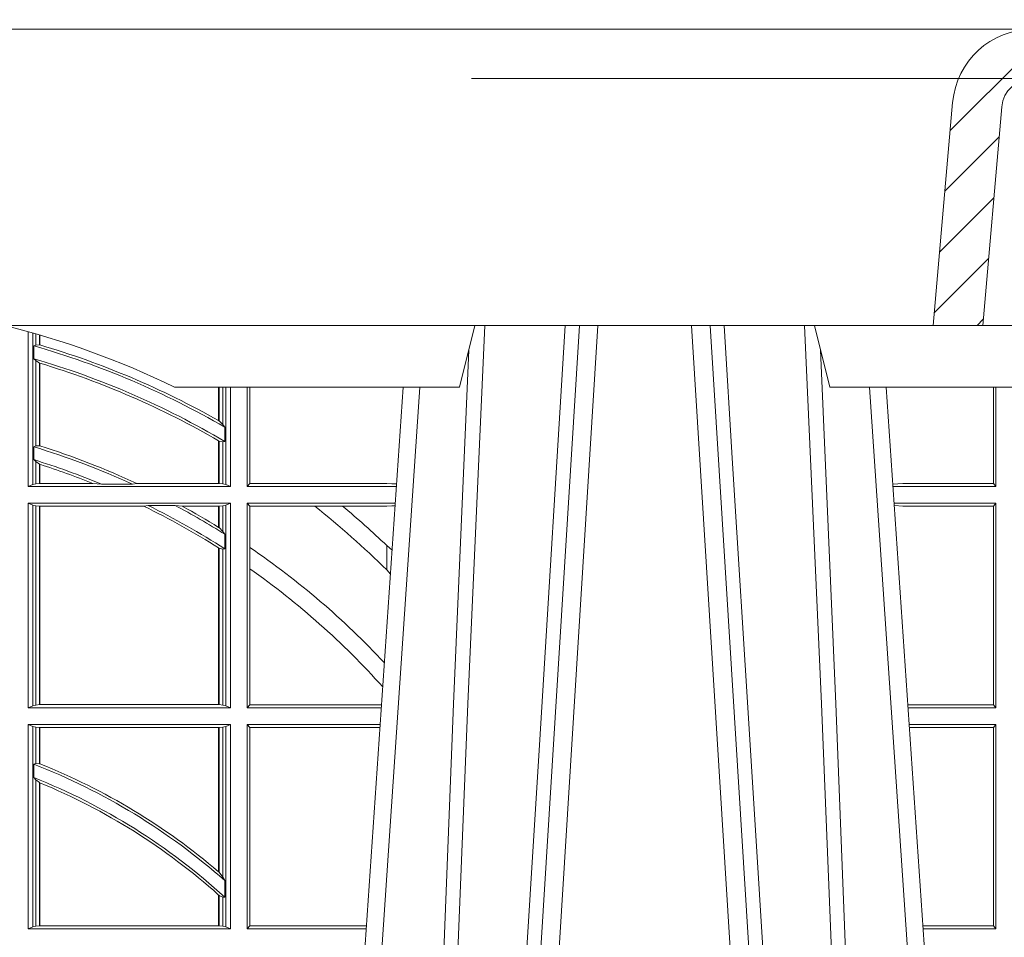
# Model space of a CAD drawing. Extents: x 337.2 to 360.3, y 143.4 to 166.8.
# Drawn here: x 341.7 to 341.9, y 159.8 to 160 of the extents above; entities that cross this region are included whole.
import ezdxf

# ---------------------------------------------------------------- set-up
doc = ezdxf.new("R2010")
doc.units = 0
doc.header["$LTSCALE"] = 0.02
doc.linetypes.add('VERDECKT2', pattern=[4.762499999999999, 3.175, -1.5875])
doc.layers.add('FRW-Rifi ST', color=124, linetype='Continuous', lineweight=15)

# ---------------------------------------------------------------- blocks, each defined once
blk = doc.blocks.new('ST-Halbblock_SeitGitt_oben_DN200_li_o')
at = {"color": 0, "linetype": 'Continuous', "lineweight": 0}
for p, q in [((0.4368500016630037, 0.2839000010490622), (0.4368500016630321, 0.3089890087266269)), ((0.4376151502133041, 0.3087746193389194), (0.4376151502132757, 0.2842313209176268)), ((0.4380884148180542, 0.3086396310450255), (0.4380884148180826, 0.3068185308575835)), ((0.4387080125511034, 0.3068553218245711), (0.4387080125511034, 0.3084601405431897)), ((0.4387692637741907, 0.3068373212218489), (0.4387692637741907, 0.3084422261022155)), ((0.4380884148180826, 0.3068185308575835), (0.4377651564777238, 0.3066920349002089)), ((0.4377651564777238, 0.3046101489663329), (0.4377651564777238, 0.3066920349002089)), ((0.4387080125511034, 0.3068553218245711), (0.4380884148180826, 0.3068185308575835)), ((0.4380884148180826, 0.3042956003546919), (0.4377651564777238, 0.3046101489663329)), ((0.4380884148180826, 0.3042956003546919), (0.4380884148180826, 0.2904696249962058)), ((0.4387080125511034, 0.3038936862349715), (0.4380884148180826, 0.3042956003546919)), ((0.4387080127840761, 0.3038936918724175), (0.4387692622343025, 0.3038752822075708)), ((0.4387080125511034, 0.2904953891039099), (0.4387080125511034, 0.3038936862349715)), ((0.4387692637741907, 0.2904761815071311), (0.4387692637741907, 0.3038752833008971)), ((0.4677307397127208, 0.2999999964833648), (0.4677307397127493, 0.2945687332749571)), ((0.4677919909358081, 0.2999999964833648), (0.4677919909358366, 0.2945340210199561)), ((0.4684115886688573, 0.2939399266243186), (0.4684115886688858, 0.2999999964833648)), ((0.4688848495483739, 0.2999999964833364), (0.4688848495483739, 0.2842313209176268)), ((0.4696500018239362, 0.2839000010490622), (0.4696500018239362, 0.2999999964833364)), ((0.4723500028252943, 0.2839000010490622), (0.4723500028253227, 0.2999999964833648)), ((0.4727692618966444, 0.2999999964833648), (0.4727692618966444, 0.2843892955780234)), ((0.5932307332754476, 0.2999999964833648), (0.5932307332754476, 0.2843892955780234)), ((0.5936500072479589, 0.2839000010490622), (0.5936500072479305, 0.2999999964833648)), ((0.4684115886688573, 0.2939399266243186), (0.4677919909358366, 0.2945340210199561)), ((0.4687348470092161, 0.2935095810890402), (0.4684115886688573, 0.2939399266243186)), ((0.4687348470092161, 0.2935095810890402), (0.4687348470092161, 0.2911917427182402)), ((0.4377651564777238, 0.2903482550382819), (0.4380884148180826, 0.2904696249962058)), ((0.4377651564777238, 0.2882550740242209), (0.4377651564777238, 0.2903482550382819)), ((0.4380884148180826, 0.2904696249962058), (0.4387080125511034, 0.2904953891039099)), ((0.4387080127840761, 0.2904953924940799), (0.4387692622343025, 0.2904761779730904)), ((0.4677307397127493, 0.2912946277857031), (0.4677307397127493, 0.2843992495537009)), ((0.4684115886688573, 0.29113756954672), (0.4677919909358366, 0.2912589395046439)), ((0.4677919909358366, 0.2912589395046439), (0.4677919909358366, 0.2843992495537009)), ((0.4687348470092161, 0.2911917427182402), (0.4684115886688573, 0.29113756954672)), ((0.4684115886688573, 0.2843315535783972), (0.4684115886688573, 0.29113756954672)), ((0.4377651564777238, 0.2882550740242209), (0.4380884148180826, 0.2879327470064368)), ((0.4380884148180826, 0.2879327470064368), (0.4380884148180826, 0.2843315535783972)), ((0.4380884148180826, 0.2879327470064368), (0.4387080125511034, 0.2875167885422911)), ((0.4387080125511034, 0.2843992495537009), (0.4387080125511034, 0.2875167885422911)), ((0.4387692637741907, 0.2843992495537009), (0.4387692637741907, 0.2874971041083541)), ((0.4376151502132757, 0.2842313209176268), (0.4368500016630037, 0.2839000010490622)), ((0.4376151502132757, 0.2842313209176268), (0.4380884148180826, 0.2843315535783972)), ((0.4380884148180826, 0.2843315535783972), (0.4387080125511034, 0.2843992495537009)), ((0.4387080125511034, 0.2843992495537009), (0.4387692637741907, 0.2843992495537009)), ((0.4387692637741907, 0.2843992495537009), (0.4473288893699987, 0.2843992495537009)), ((0.4487685091793878, 0.2842630901932921), (0.4473288893699987, 0.2843992495537009)), ((0.4487685091793878, 0.2842630901932921), (0.4537621378898962, 0.2842630901932921)), ((0.4537621378898962, 0.2842630901932921), (0.4544686950743539, 0.2843992495537009)), ((0.4544686950743539, 0.2843992495537009), (0.4677307397127493, 0.2843992495537009)), ((0.4677307397127493, 0.2843992495537009), (0.4677919909358366, 0.2843992495537009)), ((0.4677919909358366, 0.2843992495537009), (0.4684115886688573, 0.2843315535783972)), ((0.4684115886688573, 0.2843315535783972), (0.4688848495483739, 0.2842313209176268)), ((0.4688848495483739, 0.2842313209176268), (0.4696500018239362, 0.2839000010490622)), ((0.4727692618966444, 0.2843892955780234), (0.4723500028252943, 0.2839000010490622)), ((0.4727692618966444, 0.2843892955780234), (0.4949499979615553, 0.2843892955780234)), ((0.4949499979615553, 0.2843892955780234), (0.4957822129130705, 0.2843384006619658)), ((0.4965523864921977, 0.2843531881240438), (0.4957822129130705, 0.2843384006619658)), ((0.4957822129130705, 0.2843384006619658), (0.496548206083844, 0.2842915506210772)), ((0.5785500049591406, 0.2843892955780234), (0.5769517940945263, 0.2842915479915575)), ((0.5932307332754476, 0.2843892955780234), (0.5785500049591406, 0.2843892955780234)), ((0.5936500072479589, 0.2839000010490622), (0.5932307332754476, 0.2843892955780234)), ((0.4368500016630037, 0.2839000010490622), (0.4696500018239362, 0.2839000010490622)), ((0.4723500028252943, 0.2839000010490622), (0.4965216502204726, 0.2839000010490622)), ((0.5936500072479589, 0.2839000010490622), (0.5769783497795231, 0.2839000010490622)), ((0.4368500016630037, 0.2480499976873602), (0.4368500016630037, 0.2812000000477042)), ((0.4368500016630037, 0.2812000000477042), (0.4696500018239362, 0.2812000000477042)), ((0.4376151502132757, 0.2808686801791396), (0.4368500016630037, 0.2812000000477042)), ((0.4376151502132757, 0.2808686801791396), (0.4376151502132757, 0.2483813175559249)), ((0.4376151502132757, 0.2808686801791396), (0.4380884148180826, 0.2807684400677886)), ((0.4380884148180826, 0.2807684400677886), (0.4387080125511034, 0.2807007515430655)), ((0.4380884148180826, 0.2807684400677886), (0.4380884148180826, 0.2484815576672759)), ((0.456304156780277, 0.2808369034528937), (0.4556304492056711, 0.2807007515430655)), ((0.456304156780277, 0.2808369034528937), (0.4606807880103929, 0.2808369034528937)), ((0.4606807880103929, 0.2808369034528937), (0.4618187859654768, 0.2807007515430655)), ((0.4677919909358366, 0.2807007515430655), (0.4684115886688573, 0.2807684400677886)), ((0.4684115886688573, 0.2807684400677886), (0.4688848495483739, 0.2808686801791396)), ((0.4684115886688573, 0.2766144582629408), (0.4684115886688573, 0.2807684400677886)), ((0.4688848495483739, 0.2808686801791396), (0.4696500018239362, 0.2812000000477042)), ((0.4688848495483739, 0.2808686801791396), (0.4688848495483739, 0.2483813175559249)), ((0.4696500018239362, 0.2480499976873602), (0.4696500018239362, 0.2812000000477042)), ((0.4723500028252943, 0.2480499976873602), (0.4723500028252943, 0.2812000000477042)), ((0.4723500028252943, 0.2812000000477042), (0.4963385294542206, 0.2812000000476758)), ((0.4727692618966444, 0.2807106980681624), (0.4723500028252943, 0.2812000000477042)), ((0.4949499979615553, 0.2807106980681624), (0.4957822129130705, 0.2807616004348006)), ((0.4957822129130705, 0.2807616004348006), (0.4963109895714695, 0.2807939417258183)), ((0.4963081112250052, 0.2807515023101246), (0.4957822129130705, 0.2807616004348006)), ((0.5936500072479589, 0.2812000000477042), (0.5771614705458035, 0.2812000000477042)), ((0.5785500049591406, 0.2807106980681624), (0.5771890107263289, 0.2807939373355168)), ((0.5936500072479589, 0.2812000000477042), (0.5932307332754476, 0.2807106980681624)), ((0.5936500072479589, 0.2480499976873602), (0.5936500072479589, 0.2812000000477042)), ((0.4387080125511034, 0.2807007515430655), (0.4387692637741907, 0.2807007515430655)), ((0.4387080125511034, 0.2485492461919989), (0.4387080125511034, 0.2807007515430655)), ((0.4387692637741907, 0.2807007515430655), (0.4556304492056711, 0.2807007515430655)), ((0.4387692637741907, 0.2485492461919989), (0.4387692637741907, 0.2807007515430655)), ((0.4618187859654768, 0.2807007515430655), (0.4677307397127493, 0.2807007515430655)), ((0.4677307397127493, 0.2807007515430655), (0.4677919909358366, 0.2807007515430655)), ((0.4677307397127493, 0.2807007515430655), (0.4677307397127493, 0.2772813224792685)), ((0.4677919909358366, 0.2807007515430655), (0.4677919909358366, 0.2772436821460929)), ((0.4727692618966444, 0.2807106980681624), (0.4727692618966444, 0.2740236306190695)), ((0.4727692618966444, 0.2807106980681624), (0.4832895115018232, 0.2807106980681624)), ((0.4832895115018232, 0.2807106980681624), (0.4878030955791814, 0.2807106980681624)), ((0.4878030955791814, 0.2807106980681624), (0.4949499979615553, 0.2807106980681624)), ((0.5932307332754476, 0.2807106980681624), (0.5785500049591406, 0.2807106980681624)), ((0.5932307332754476, 0.2807106980681624), (0.5932307332754476, 0.248539299666902)), ((0.4677919909358366, 0.2772436821460929), (0.4684115886688573, 0.2766144582629408)), ((0.4684115886688573, 0.2766144582629408), (0.4687348470092161, 0.2761628189683165)), ((0.4687348470092161, 0.2761628189683165), (0.4687348470092161, 0.2737919473648276)), ((0.4949499979615553, 0.27037500679495), (0.4949499979615553, 0.2743409955501761)), ((0.4677307397127493, 0.2739352816343512), (0.4677307397127493, 0.2485492461919989)), ((0.4677919909358366, 0.2738964641094412), (0.4684115886688573, 0.2737488234043326)), ((0.4677919909358366, 0.2738964641094412), (0.4677919909358366, 0.2485492461919989)), ((0.4684115886688573, 0.2737488234043326), (0.4687348470092161, 0.2737919473648276)), ((0.4684115886688573, 0.2484815576672759), (0.4684115886688573, 0.2737488234043326)), ((0.4727692618966444, 0.2740236306190695), (0.4727692618966444, 0.2705723950267043)), ((0.4727692618966444, 0.2705723950267043), (0.4727692618966444, 0.248539299666902)), ((0.4949499979615553, 0.27037500679495), (0.4955582015437869, 0.2696945537644524)), ((0.4376151502132757, 0.2483813175559249), (0.4368500016630037, 0.2480499976873602)), ((0.4368500016630037, 0.2480499976873602), (0.4696500018239362, 0.2480499976873602)), ((0.4376151502132757, 0.2483813175559249), (0.4380884148180826, 0.2484815576672759)), ((0.4380884148180826, 0.2484815576672759), (0.4387080125511034, 0.2485492461919989)), ((0.4387080125511034, 0.2485492461919989), (0.4387692637741907, 0.2485492461919989)), ((0.4387692637741907, 0.2485492461919989), (0.4677307397127493, 0.2485492461919989)), ((0.4677307397127493, 0.2485492461919989), (0.4677919909358366, 0.2485492461919989)), ((0.4677919909358366, 0.2485492461919989), (0.4684115886688573, 0.2484815576672759)), ((0.4684115886688573, 0.2484815576672759), (0.4688848495483739, 0.2483813175559249)), ((0.4688848495483739, 0.2483813175559249), (0.4696500018239362, 0.2480499976873602)), ((0.4727692618966444, 0.248539299666902), (0.4723500028252943, 0.2480499976873602)), ((0.4723500028252943, 0.2480499976873602), (0.4940902140534718, 0.2480499976873602)), ((0.4727692618966444, 0.248539299666902), (0.4941233997276129, 0.248539299666902)), ((0.5932307332754476, 0.248539299666902), (0.5793766002724112, 0.248539299666902)), ((0.5936500072479589, 0.2480499976873602), (0.5794097859465523, 0.2480499976873602)), ((0.5936500072479589, 0.2480499976873602), (0.5932307332754476, 0.248539299666902)), ((0.4368500016630037, 0.2121999980509486), (0.4368500016630037, 0.2453499966860022)), ((0.4368500016630037, 0.2453499966860022), (0.4696500018239362, 0.2453499966860022)), ((0.4376151502132757, 0.2450186768174376), (0.4368500016630037, 0.2453499966860022)), ((0.4376151502132757, 0.2450186768174376), (0.4376151502132757, 0.2125313179195132)), ((0.4376151502132757, 0.2450186768174376), (0.4380884148180826, 0.2449184367060866)), ((0.4380884148180826, 0.2449184367060866), (0.4387080125511034, 0.2448507481813635)), ((0.4380884148180826, 0.2449184367060866), (0.4380884148180826, 0.2390010291338172)), ((0.4387080125511034, 0.2448507481813635), (0.4387692637741907, 0.2448507481813635)), ((0.4387080125511034, 0.238980070650598), (0.4387080125511034, 0.2448507481813635)), ((0.4387692637741907, 0.2448507481813635), (0.4677307397127493, 0.2448507481813635)), ((0.4387692637741907, 0.2389556029439177), (0.4387692637741907, 0.2448507481813635)), ((0.4677307397127493, 0.2448507481813635), (0.4677919909358366, 0.2448507481813635)), ((0.4677307397127493, 0.2448507481813635), (0.4677307397127493, 0.2214732141792979)), ((0.4677919909358366, 0.2448507481813635), (0.4684115886688573, 0.2449184367060866)), ((0.4677919909358366, 0.2448507481813635), (0.4677919909358366, 0.2214209707081523)), ((0.4684115886688573, 0.2449184367060866), (0.4688848495483739, 0.2450186768174376)), ((0.4684115886688573, 0.2206115880608763), (0.4684115886688573, 0.2449184367060866)), ((0.4688848495483739, 0.2450186768174376), (0.4696500018239362, 0.2453499966860022)), ((0.4688848495483739, 0.2450186768174376), (0.4688848495483739, 0.2125313179195132)), ((0.4696500018239362, 0.2121999980509486), (0.4696500018239362, 0.2453499966860022)), ((0.4723500028252943, 0.2121999980509486), (0.4723500028252943, 0.2453499966860022)), ((0.4723500028252943, 0.2453499966860022), (0.4939070932872198, 0.2453499966859738)), ((0.4727692618966444, 0.2448606947064604), (0.4723500028252943, 0.2453499966860022)), ((0.4727692618966444, 0.2448606947064604), (0.4727692618966444, 0.2126893000304904)), ((0.4727692618966444, 0.2448606947064604), (0.4938739076130503, 0.2448606947064604)), ((0.5936500072479589, 0.2453499966860022), (0.5795929067128043, 0.2453499966860022)), ((0.5932307332754476, 0.2448606947064604), (0.5796260923869738, 0.2448606947064604)), ((0.5936500072479589, 0.2453499966860022), (0.5932307332754476, 0.2448606947064604)), ((0.5932307332754476, 0.2448606947064604), (0.5932307332754476, 0.2126893000304904)), ((0.5936500072479589, 0.2121999980509486), (0.5936500072479589, 0.2453499966860022)), ((0.4377651564777238, 0.2389009454846587), (0.4380884148180826, 0.2390010291338172)), ((0.4377651564777238, 0.2367512145638671), (0.4377651564777238, 0.2389009454846587)), ((0.4380884148180826, 0.2390010291338172), (0.4387080125511034, 0.238980070650598)), ((0.4387080127840761, 0.2389800702944171), (0.4387692622343025, 0.2389556011476941)), ((0.4377651564777238, 0.2367512145638671), (0.4380884148180826, 0.2363942684233393)), ((0.4380884148180826, 0.2363942684233393), (0.4380884148180826, 0.2126315543055739)), ((0.4380884148180826, 0.2363942684233393), (0.4387080125511034, 0.235916317403337)), ((0.4387080125511034, 0.2126992465555873), (0.4387080125511034, 0.235916317403337)), ((0.4387692637741907, 0.2126992465555873), (0.4387692637741907, 0.2358910524845328)), ((0.4677307377657769, 0.2214732126112438), (0.4677919872160032, 0.221420972233858)), ((0.4677919909358366, 0.2214209707081523), (0.4684115886688573, 0.2206115880608763)), ((0.4684115886688573, 0.2206115880608763), (0.4687348470092161, 0.2200481975078787)), ((0.4687348470092161, 0.2200481975078787), (0.4687348470092161, 0.2173625947535243)), ((0.4677307397127493, 0.2177042448520865), (0.4677307397127493, 0.2126992465555873)), ((0.4677919909358366, 0.2176494011283125), (0.4684115886688573, 0.2173714832961764)), ((0.4677919909358366, 0.2176494011283125), (0.4677919909358366, 0.2126992465555873)), ((0.4684115886688573, 0.2173714832961764), (0.4687348470092161, 0.2173625947535243)), ((0.4684115886688573, 0.2126315543055739), (0.4684115886688573, 0.2173714832961764)), ((0.4376151502132757, 0.2125313179195132), (0.4368500016630037, 0.2121999980509486)), ((0.4368500016630037, 0.2121999980509486), (0.4696500018239362, 0.2121999980509486)), ((0.4376151502132757, 0.2125313179195132), (0.4380884148180826, 0.2126315543055739)), ((0.4380884148180826, 0.2126315543055739), (0.4387080125511034, 0.2126992465555873)), ((0.4387080125511034, 0.2126992465555873), (0.4387692637741907, 0.2126992465555873)), ((0.4387692637741907, 0.2126992465555873), (0.4677307397127493, 0.2126992465555873)), ((0.4677307397127493, 0.2126992465555873), (0.4677919909358366, 0.2126992465555873)), ((0.4677919909358366, 0.2126992465555873), (0.4684115886688573, 0.2126315543055739)), ((0.4684115886688573, 0.2126315543055739), (0.4688848495483739, 0.2125313179195132)), ((0.4688848495483739, 0.2125313179195132), (0.4696500018239362, 0.2121999980509486)), ((0.4727692618966444, 0.2126893000304904), (0.4723500028252943, 0.2121999980509486)), ((0.4723500028252943, 0.2121999980509486), (0.4916587781391115, 0.2121999980509202)), ((0.4727692618966444, 0.2126893000304904), (0.4916919638132242, 0.2126893000304619)), ((0.5932307332754476, 0.2126893000304904), (0.5818080361867999, 0.2126893000304904)), ((0.5936500072479589, 0.2121999980509486), (0.5818412218609126, 0.2121999980509486)), ((0.5936500072479589, 0.2121999980509486), (0.5932307332754476, 0.2126893000304904))]:
    blk.add_line(p, q, dxfattribs=at)
for points in [[(0.4387080125511034, 0.3068553218245711), (0.4387156680226667, 0.3068530717492308), (0.4387233272195203, 0.3068508216738906), (0.4387309826910837, 0.3068485715985503), (0.438738638162647, 0.30684632152321), (0.4387462936342104, 0.3068440714478697), (0.4387539491057737, 0.3068418213725295), (0.4387616083026273, 0.3068395712971892), (0.4387692637741907, 0.3068373212218489)], [(0.4677307397127493, 0.2945687332749571), (0.4677383914590223, 0.2945643970370497), (0.4677460506558759, 0.2945600607991423), (0.4677537098527296, 0.2945557171106543), (0.4677613615990026, 0.2945513808727469), (0.4677690207958562, 0.2945470446348395), (0.4677766799927099, 0.2945427009463515), (0.4677843317389829, 0.2945383572578635), (0.4677919909358366, 0.2945340210199561)], [(0.4677307397127493, 0.2912946277857031), (0.4677383914590223, 0.2912901723385062), (0.4677460506558759, 0.2912857094407286), (0.4677537098527296, 0.2912812465429511), (0.4677613615990026, 0.2912767910957541), (0.4677690207958562, 0.2912723281979765), (0.4677766799927099, 0.291267865300199), (0.4677843317389829, 0.2912634024024214), (0.4677919909358366, 0.2912589395046439)], [(0.4387692637741907, 0.2874971041083541), (0.4387616083026273, 0.287499562799951), (0.4387539491057737, 0.2875020289421286), (0.4387462936342104, 0.2875044876337256), (0.438738638162647, 0.2875069463253226), (0.4387309826910837, 0.2875094124675002), (0.4387233272195203, 0.2875118711590972), (0.4387156680226667, 0.2875143298506941), (0.4387080125511034, 0.2875167885422911)], [(0.4677919909358366, 0.2772436821460929), (0.4677843317389829, 0.2772483834624495), (0.4677766799927099, 0.2772530922293868), (0.4677690207958562, 0.277257800996324), (0.4677613615990026, 0.2772625023126807), (0.4677537098527296, 0.2772672110796179), (0.4677460506558759, 0.2772719123959746), (0.4677383914590223, 0.2772766137123313), (0.4677307397127493, 0.2772813224792685)], [(0.4949499979615553, 0.2743409955501761), (0.4958217683889075, 0.2735806818107562)], [(0.4677919909358366, 0.2738964641094412), (0.4677843317389829, 0.2739013144374098), (0.4677766799927099, 0.273906172215959), (0.4677690207958562, 0.2739110225439276), (0.4677613615990026, 0.2739158728718962), (0.4677537098527296, 0.2739207306504454), (0.4677460506558759, 0.273925580978414), (0.4677383914590223, 0.2739304313063826), (0.4677307397127493, 0.2739352816343512)], [(0.4387692637741907, 0.2358910524845328), (0.4387616083026273, 0.2358942115307059), (0.438753952831064, 0.235897370576879), (0.4387462973595007, 0.2359005296230521), (0.438738638162647, 0.2359036886692252), (0.4387309826910837, 0.2359068477153983), (0.4387233272195203, 0.2359100067615714), (0.4387156680226667, 0.2359131620824542), (0.4387080125511034, 0.235916317403337)], [(0.4677919909358366, 0.2176494011283125), (0.4677843317389829, 0.217656259387752), (0.4677766799927099, 0.2176631139219012), (0.4677690207958562, 0.2176699721813407), (0.4677613690495832, 0.2176768267154898), (0.4677537098527296, 0.217683681249639), (0.4677460506558759, 0.2176905357837882), (0.4677383989096029, 0.2176973903179373), (0.4677307397127493, 0.2177042448520865)]]:
    blk.add_lwpolyline(points, dxfattribs=at)
for centre, radius, start, end in [((0.4000000000000341, 0.1749999979138579), 0.1370000000000011, 59.88652499297851, 73.99876530989424), ((0.4000000000000341, 0.1749999979138579), 0.1374195608716612, 60.47024285323736, 73.61302818060297), ((0.4000000000000341, 0.1749999979138579), 0.1350000000000001, 59.39297178597916, 73.75519927666241), ((0.4000000000000341, 0.1749999979138579), 0.1345804391283391, 59.78320483761597, 73.25725488441682), ((0.4000000000000341, 0.1669999979138481), 0.1289999999999997, 65.36975080371936, 72.97714512788052), ((0.4000000000000341, 0.1669999979138481), 0.1294195608716611, 65.1105293772778, 72.56866526284114), ((0.4000000000000341, 0.1669999979138481), 0.1270000000000009, 67.41807789759216, 72.70068675001957), ((0.4000000000000341, 0.1669999979138481), 0.1265804391283389, 68.04343183958494, 72.16471401191033), ((0.4000000000000341, 0.1669999979138481), 0.1269999999999999, 57.23332310504786, 63.68283027870361), ((0.4000000000000341, 0.1669999979138481), 0.1289999999999998, 57.80325173236984, 61.94014387067165), ((0.4000000000000341, 0.1669999979138481), 0.1265804391283388, 57.65062208836186, 63.92884937900976), ((0.4000000000000341, 0.1669999979138481), 0.1294195608716611, 58.44328170481818, 61.46719628388532), ((0.4000000000000341, 0.1749999979138579), 0.134580439128339, 45.12794486618558, 51.76540769793496), ((0.4000000000000341, 0.1749999979138579), 0.1374195608716611, 46.29466957039132, 50.28704518104124), ((0.4000000000000341, 0.1669999979138481), 0.129419560871661, 43.04355042873679, 55.78678935108346), ((0.4000000000000341, 0.1669999979138481), 0.1265804391283389, 41.82984693900566, 54.90838414691205), ((0.4000000000000341, 0.1419999979138424), 0.1039999999999998, 48.63053843816459, 68.7076705035603), ((0.4000000000000341, 0.1419999979138424), 0.1044195608716609, 49.56083361845992, 68.20520285091), ((0.4000000000000341, 0.1419999979138424), 0.1020000000000005, 47.63346008197893, 68.26917197967414), ((0.4000000000000341, 0.1419999979138424), 0.1015804391283388, 48.18178041859833, 67.56341131918231)]:
    blk.add_arc(centre, radius, start, end, dxfattribs=at)
blk = doc.blocks.new('ST-Halbblock_OT_Schacht_Zul_DN200_li_o')
at = {"color": 8, "linetype": 'VERDECKT2', "lineweight": 13, "ltscale": 0.5}
blk.add_line((0.2087000000019259, 0.3500000000000227), (-0.2087000000019543, 0.3500000000000227), dxfattribs=at)
at = {"color": 0, "linetype": 'Continuous', "lineweight": 5}
for p, q in [((0.1092350555238113, 0.3100000000000023), (0.1067417754953794, 0.3000000000000114)), ((0.16672833555225, 0.3000000000000114), (0.1642350555238181, 0.3100000000000023)), ((0.06054907124268993, 0.3000000000000114), (0.1067417754953794, 0.3000000000000114)), ((0.16672833555225, 0.3000000000000114), (0.2982417754953417, 0.3000000000000114))]:
    blk.add_line(p, q, dxfattribs=at)
at = {"color": 0, "linetype": 'Continuous', "lineweight": 0}
for p, q in [((0.1261598352521673, 0.3100000000000023), (0.1093799148028438, 0.04000000000002046)), ((0.1123616489423966, 0.04000000000002046), (0.129141569391777, 0.3100000000000023)), ((0.1611084621051759, 0.04000000000002046), (0.1443285416557956, 0.3100000000000023)), ((0.1473102757954052, 0.3100000000000023), (0.1640901962447856, 0.04000000000002046)), ((0.09759864737651469, 0.3000000000000114), (0.07996480235152603, 0.04000000000002046)), ((0.08337528310494235, 0.05000000000001137), (0.1003309033212645, 0.3000000000000114)), ((0.1900948279426302, 0.05000000000001137), (0.1731392077263081, 0.3000000000000114)), ((0.1758714636710579, 0.3000000000000114), (0.1921488590787703, 0.06000000000000227))]:
    blk.add_line(p, q, dxfattribs=at)
at = {"color": 8, "linetype": 'Continuous', "lineweight": 13, "ltscale": 0.3}
blk.add_lwpolyline([(0.1996850674920267, 0.3100000343697502), (-0.1997149445238904, 0.3100000381095356)], dxfattribs=at)
at = {"color": 0, "linetype": 'Continuous', "lineweight": 0}
for points in [[(0.1004081903137717, 0.05000000000001137), (0.10176466138671, 0.08786198433827508), (0.1047274011047534, 0.1658164248791536), (0.1081039119877119, 0.2486613334173171), (0.1108288592612894, 0.3100000000000023)], [(0.123852377118169, 0.3100000000000023), (0.1197856416422951, 0.2437642555721595), (0.1149159851419768, 0.1658160252892174), (0.1074019034468279, 0.04735237139868786)], [(0.1496102869064657, 0.3100000000000023), (0.1509757981116309, 0.2876334627137567), (0.1536844694053343, 0.2437642555721595), (0.1585541259056527, 0.1658160252892174), (0.1635681873734711, 0.0864437956873303), (0.1660599310193334, 0.04731917584359735)], [(0.1730619207338009, 0.05000000000001137), (0.1717054496608625, 0.08786198433827508), (0.1687427099428191, 0.1658164248791536), (0.1653661990598607, 0.2486613334173171), (0.1626412517862832, 0.3100000000000023)], [(0.1082353560478282, 0.3059904244025802), (0.1057772974316435, 0.2486638964469705), (0.1025151116210736, 0.1658164248791536), (0.09964795341716126, 0.08786198433827508), (0.09833516002555598, 0.05000000000001137)], [(0.1652347549997444, 0.3059904244025802), (0.167692813615929, 0.2486638964469705), (0.1709549994264989, 0.1658164248791536), (0.1738221576304682, 0.08786198433827508), (0.1751349510220166, 0.05000000000001137)]]:
    blk.add_lwpolyline(points, dxfattribs=at)
at = {"color": 0, "linetype": 'Continuous', "lineweight": 5}
blk.add_arc((-1.494447622008011e-05, 0.1760000000000161), 0.138, 63.96821556055819, 76.17131886879642, dxfattribs=at)
blk = doc.blocks.new('Konus-ST_(Muffe)')
at = {"lineweight": 5}
h = blk.add_hatch(dxfattribs=at)
h.set_pattern_fill('ANSI31', scale=0.002, style=0)
h.set_pattern_definition([(45, (-340.6610032008476, -84.98219908873101), (-0.004490128060534576, 0.004490128060534577), [])])
edge = h.paths.add_edge_path()
edge.add_line((0.294649988412516, 0.201436627655994), (0.2946500000005017, 0.2013793197760094))
edge.add_arc((0.314650000002672, 0.201379319775242), 0.02000000000217028, 179.9999999978016, 190.1355193702134)
edge.add_arc((0.1254128475301854, 0.1675499994331346), 0.1722371524702464, -10.135519372358885, 10.13551937247388, ccw=False)
edge.add_arc((0.314650004044978, 0.1337206128831667), 0.02000001563256506, 169.8642959552295, 179.9998153276742)
edge.add_line((0.294649988412516, 0.1337206773460196), (0.2946500000005017, 0.10886237135702))
edge.add_arc((0.3046500000017147, 0.10886237135702), 0.01000000000121304, 180, 232.4811981004572)
edge.add_arc((0.02449999999834063, -0.2559882521882741), 0.450000000002338, 37.19421970208708, 52.48119810050832, ccw=False)
edge.add_arc((0.3750000001412559, 0.009999999716512775), 0.009999999716484699, -90.00000080640552, 37.19421889566212, ccw=False)
edge.add_line((0.3750000000005116, 0), (0.3333909963114934, -5.669846814271295e-10))
edge.add_arc((0.3333909963118629, 0.009999999432409368), 0.00999999999939405, 209.9999999980195, 269.99999999788304, ccw=False)
edge.add_arc((0.3160704939520258, 6.294555987551576e-09), 0.009999991619458491, 29.99998232697718, 89.9999823272967)
edge.add_line((0.3160704970364918, 0.009999997914007963), (0.3089295117634947, 0.009999999433006224))
edge.add_arc((0.3089295117638358, -5.663309821102303e-10), 0.009999999999337206, 90.00000000195413, 150.0000000021811)
edge.add_arc((0.291608996954551, 0.01000001223056302), 0.0100000122305723, 269.999955790405, 329.9999557905276, ccw=False)
edge.add_line((0.2916089892385116, 0), (0.1995816558704746, -5.669846814271295e-10))
edge.add_arc((0.199581657947931, -0.004999998404684902), 0.004999997837700653, 90.00002380590738, 175.0000238062273)
edge.add_line((0.1946006864304763, -0.004564221948982095), (0.1915004625324173, -0.03999996563027253))
edge.add_line((0.1915004625324173, -0.03999996563027253), (0.1834698989393928, -0.03999996563027253))
edge.add_line((0.1834698989393928, -0.03999996563027253), (0.1866311247952694, -0.003866975911279269))
edge.add_arc((0.1995816533671473, -0.00499999985845534), 0.01299999744445739, 90.00000214929588, 175.000002149337, ccw=False)
edge.add_line((0.1995816528794876, 0.007999997585983465), (0.2916090036885066, 0.007999999432996674))
edge.add_arc((0.2916090036881656, 0.009999999432409368), 0.001999999999412694, 270.0000000097706, 330.0000000089909)
edge.add_arc((0.3089295071838478, 6.949193220862071e-09), 0.01799999227579031, 90.00001343068811, 150.0000134308007, ccw=False)
edge.add_line((0.3089295029644745, 0.01799999922499751), (0.3160704882365053, 0.01799999943298758))
edge.add_arc((0.3160704882361642, -5.664162472385215e-10), 0.01799999999940383, 29.999999998955218, 89.9999999989144, ccw=False)
edge.add_arc((0.3333910051360647, 0.01000001102354986), 0.002000013437578505, 210.0001611555438, 270.0001611554347)
edge.add_line((0.3333910107614884, 0.007999997585983465), (0.3750000000005116, 0.007999999432996674))
edge.add_arc((0.3750000000002842, 0.009999999433205176), 0.002000000000208502, 270.0000000065137, 397.1942197103079)
edge.add_arc((0.02449999999734587, -0.2559882521895531), 0.4420000000040676, 37.19421970221565, 52.97942540431357)
edge.add_arc((0.2966500011208666, 0.1048972921249458), 0.009999999118389979, 179.9999881509519, 232.9794135551648, ccw=False)
edge.add_line((0.2866500020024887, 0.1048972941929947), (0.2866500000004635, 0.1337206790909988))
edge.add_arc((0.3146499999971297, 0.1337206790911694), 0.02799999999666625, 169.8644806279524, 180.000000000349, ccw=False)
edge.add_arc((0.1254128475275422, 0.1675499994335041), 0.1642371524729343, 349.8644806274726, 370.1355193723057)
edge.add_arc((0.3146499898041952, 0.201379307495273), 0.02799998780170712, 179.9999789340903, 190.1354983065063, ccw=False)
edge.add_line((0.2866500020024887, 0.2013793177900141), (0.2866500000005203, 0.2014366252980153))
edge.add_arc((0.3166500000004646, 0.2014366252980437), 0.02999999999994429, 137.4636184304208, 180.0000000000543, ccw=False)
edge.add_line((0.2945445539054958, 0.2217183720901517), (0.3021429479125004, 0.2299999929959995))
edge.add_line((0.3021429479125004, 0.2299999929959995), (0.312999993562471, 0.2299999929959995))
edge.add_line((0.312999993562471, 0.2299999929959995), (0.3004393279554733, 0.2163099087769922))
edge.add_arc((0.3166499974217345, 0.201436641416052), 0.02199999742123577, 137.4636604075659, 180.000041977146)
at = {"color": 7, "lineweight": 0}
blk.add_line((0.1995816533671473, 0.007999997585983465), (-0.1995816528794876, 0.007999997585983465), dxfattribs=at)
at = {"color": 7, "linetype": 'Continuous', "lineweight": 13}
blk.add_line((0.1834698989393928, -0.03999996563027253), (-0.1834698989393928, -0.03999996563027253), dxfattribs=at)
at = {"color": 7, "linetype": 'Continuous'}
blk.add_lwpolyline([(0.1995816558704746, -5.669846814271295e-10, 0.3888787318531016), (0.1946006864304763, -0.004564221948982095), (0.1915004625324173, -0.03999996563027253), (0.1834698989393928, -0.03999996563027253), (0.1866311247952694, -0.003866975911279269, -0.3888787318531016), (0.1995816528794876, 0.007999997585983465)], format="xyb", dxfattribs=at)
blk = doc.blocks.new('QuadroControl-ST_1.5_Zul_DN200_o')
at = {"color": 0}
for name, p in [('Konus-ST_(Muffe)', (-1.493851596023887e-05, 0)), ('ST-Halbblock_OT_Schacht_Zul_DN200_li_o', (0, -0.3500000000000227)), ('ST-Halbblock_SeitGitt_oben_DN200_li_o', (-0.4000149444761973, -0.3500000000000227))]:
    blk.add_blockref(name, p, dxfattribs=at)

msp = doc.modelspace()

# ---------------------------------------------------------------- block references
at = {"layer": 'FRW-Rifi ST'}
msp.add_blockref('QuadroControl-ST_1.5_Zul_DN200_o', (341.6981381848674, 159.9816643729887), dxfattribs=at)

doc.saveas('drawing.dxf')
